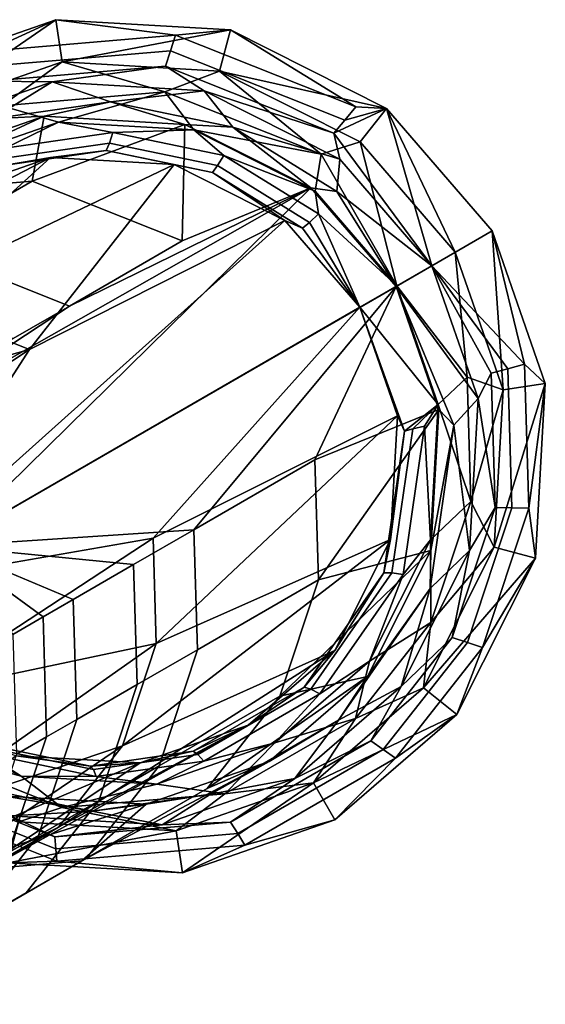
# Model space of a CAD drawing. Units: inches. Extents: x -42.9 to 42.9, y -25 to 10.1.
# Drawn here: x 42.2 to 42.9, y -15.7 to -14.3 of the extents above; entities that cross this region are included whole.
import ezdxf

# ---------------------------------------------------------------- set-up
doc = ezdxf.new("R2010")
doc.units = ezdxf.units.IN
doc.header["$MEASUREMENT"] = 0
doc.layers.add('SEAT-GLIDE', color=5, linetype='Continuous')
doc.layers.add('SEAT-SEAT', color=5, linetype='Continuous')

msp = doc.modelspace()

# ---------------------------------------------------------------- linework, layer by layer
at = {"layer": 'SEAT-GLIDE'}
for points in [[(42.2294, -14.3357, -0.0202), (42.0138, -14.4107, -0.0319), (42.1324, -14.38, 0.0679)], [(42.0439, -14.463, -0.0319), (42.0138, -14.4107, -0.0319), (42.2294, -14.3357, -0.0202)], [(42.0439, -14.463, -0.0319), (42.2294, -14.3357, -0.0202), (42.2383, -14.3954, -0.0213)], [(42.3987, -14.3575, 0.0806), (42.2294, -14.3357, -0.0202), (42.1324, -14.38, 0.0679)], [(42.4763, -14.3501, -0.0094), (42.2294, -14.3357, -0.0202), (42.3987, -14.3575, 0.0806)], [(42.2383, -14.3954, -0.0213), (42.2294, -14.3357, -0.0202), (42.4763, -14.3501, -0.0094)], [(42.1324, -14.38, 0.0679), (42.1342, -14.4013, 0.161), (42.3916, -14.3795, 0.1733), (42.3987, -14.3575, 0.0806)], [(42.2383, -14.3954, -0.0213), (42.4763, -14.3501, -0.0094), (42.4607, -14.4083, -0.0116)], [(42.3987, -14.3575, 0.0806), (42.3916, -14.3795, 0.1733), (42.6382, -14.4777, 0.1819), (42.6538, -14.4591, 0.0895)], [(42.6538, -14.4591, 0.0895), (42.4763, -14.3501, -0.0094), (42.3987, -14.3575, 0.0806)], [(42.4607, -14.4083, -0.0116), (42.4763, -14.3501, -0.0094), (42.6973, -14.4614, -0.0022)], [(42.6973, -14.4614, -0.0022), (42.4763, -14.3501, -0.0094), (42.6538, -14.4591, 0.0895)], [(42.1361, -14.4225, 0.2542), (42.3846, -14.4015, 0.266), (42.3916, -14.3795, 0.1733), (42.1342, -14.4013, 0.161)], [(42.3846, -14.4015, 0.266), (42.6226, -14.4963, 0.2744), (42.6382, -14.4777, 0.1819), (42.3916, -14.3795, 0.1733)], [(42.2383, -14.3954, -0.0213), (42.1528, -14.4573, 0.1543), (42.0439, -14.463, -0.0319)], [(42.2383, -14.3954, -0.0213), (42.3835, -14.4378, 0.1653), (42.1528, -14.4573, 0.1543)], [(42.4607, -14.4083, -0.0116), (42.3835, -14.4378, 0.1653), (42.2383, -14.3954, -0.0213)], [(42.2241, -14.4236, 0.3518), (42.3846, -14.4015, 0.266), (42.1361, -14.4225, 0.2542)], [(42.439, -14.4361, 0.3612), (42.3846, -14.4015, 0.266), (42.2241, -14.4236, 0.3518)], [(42.6046, -14.5258, 0.173), (42.3835, -14.4378, 0.1653), (42.4607, -14.4083, -0.0116)], [(42.439, -14.4361, 0.3612), (42.6226, -14.4963, 0.2744), (42.3846, -14.4015, 0.266)], [(42.4607, -14.4083, -0.0116), (42.6598, -14.5086, -0.0052), (42.6046, -14.5258, 0.173)], [(42.4607, -14.4083, -0.0116), (42.6973, -14.4614, -0.0022), (42.6598, -14.5086, -0.0052)], [(42.2241, -14.4236, 0.3518), (42.1361, -14.4225, 0.2542), (42.0363, -14.489, 0.3416)], [(42.1386, -14.476, 0.5293), (42.2241, -14.4236, 0.3518), (42.0363, -14.489, 0.3416)], [(42.3065, -14.4518, 0.5376), (42.2241, -14.4236, 0.3518), (42.1386, -14.476, 0.5293)], [(42.3065, -14.4518, 0.5376), (42.439, -14.4361, 0.3612), (42.2241, -14.4236, 0.3518)], [(42.2331, -14.4804, 0.3385), (42.1528, -14.4573, 0.1543), (42.3835, -14.4378, 0.1653)], [(42.2331, -14.4804, 0.3385), (42.3835, -14.4378, 0.1653), (42.4246, -14.4916, 0.3469)], [(42.4795, -14.4876, 0.5445), (42.439, -14.4361, 0.3612), (42.3065, -14.4518, 0.5376)], [(42.6046, -14.5258, 0.173), (42.4246, -14.4916, 0.3469), (42.3835, -14.4378, 0.1653)], [(42.6313, -14.533, 0.3674), (42.6226, -14.4963, 0.2744), (42.439, -14.4361, 0.3612)], [(42.4795, -14.4876, 0.5445), (42.6313, -14.533, 0.3674), (42.439, -14.4361, 0.3612)], [(42.1386, -14.476, 0.5293), (42.2128, -14.4721, 0.7245), (42.3065, -14.4518, 0.5376)], [(42.3065, -14.4518, 0.5376), (42.2128, -14.4721, 0.7245), (42.4119, -14.4837, 0.7333)], [(42.3065, -14.4518, 0.5376), (42.4119, -14.4837, 0.7333), (42.4795, -14.4876, 0.5445)], [(42.0658, -14.5387, 0.3294), (42.1528, -14.4573, 0.1543), (42.2331, -14.4804, 0.3385)], [(42.6973, -14.4614, -0.0022), (42.6382, -14.4777, 0.1819), (42.6226, -14.4963, 0.2744)], [(42.6973, -14.4614, -0.0022), (42.6226, -14.4963, 0.2744), (42.7613, -14.6838, 0.3694)], [(42.6538, -14.4591, 0.0895), (42.6382, -14.4777, 0.1819), (42.6973, -14.4614, -0.0022)], [(42.6598, -14.5086, -0.0052), (42.6973, -14.4614, -0.0022), (42.7944, -14.6646, -0.0032)], [(42.7613, -14.6838, 0.3694), (42.8466, -14.6345), (42.6973, -14.4614, -0.0022)], [(42.7944, -14.6646, -0.0032), (42.6973, -14.4614, -0.0022), (42.8466, -14.6345)], [(42.1386, -14.476, 0.5293), (42.0389, -14.5326, 0.7151), (42.2128, -14.4721, 0.7245)], [(42.0658, -14.5387, 0.3294), (42.2331, -14.4804, 0.3385), (42.1574, -14.5172, 0.4272)], [(42.1574, -14.5172, 0.4272), (42.2331, -14.4804, 0.3385), (42.3099, -14.4952, 0.4347)], [(42.2331, -14.4804, 0.3385), (42.4246, -14.4916, 0.3469), (42.3099, -14.4952, 0.4347)], [(42.4795, -14.4876, 0.5445), (42.4119, -14.4837, 0.7333), (42.5901, -14.5734, 0.739)], [(42.3099, -14.4952, 0.4347), (42.3053, -14.5104, 0.5297), (42.157, -14.5317, 0.5224), (42.1574, -14.5172, 0.4272)], [(42.4671, -14.5277, 0.4409), (42.4581, -14.5419, 0.5358), (42.3053, -14.5104, 0.5297), (42.3099, -14.4952, 0.4347)], [(42.3099, -14.4952, 0.4347), (42.4246, -14.4916, 0.3469), (42.4671, -14.5277, 0.4409)], [(42.4246, -14.4916, 0.3469), (42.596, -14.578, 0.3524), (42.4671, -14.5277, 0.4409)], [(42.596, -14.578, 0.3524), (42.4246, -14.4916, 0.3469), (42.6046, -14.5258, 0.173)], [(42.6268, -14.5787, 0.5488), (42.6313, -14.533, 0.3674), (42.4795, -14.4876, 0.5445)], [(42.4795, -14.4876, 0.5445), (42.5901, -14.5734, 0.739), (42.6268, -14.5787, 0.5488)], [(42.7613, -14.6838, 0.3694), (42.6226, -14.4963, 0.2744), (42.6313, -14.533, 0.3674)], [(42.3053, -14.5104, 0.5297), (42.3006, -14.5207, 0.6273), (42.155, -14.5417, 0.6201), (42.157, -14.5317, 0.5224)], [(42.4581, -14.5419, 0.5358), (42.4507, -14.5517, 0.6333), (42.3006, -14.5207, 0.6273), (42.3053, -14.5104, 0.5297)], [(42.7119, -14.7123, 0.3542), (42.6046, -14.5258, 0.173), (42.6598, -14.5086, -0.0052)], [(42.7119, -14.7123, 0.3542), (42.6598, -14.5086, -0.0052), (42.7944, -14.6646, -0.0032)], [(42.2215, -14.5305, 0.7234), (42.155, -14.5417, 0.6201), (42.3006, -14.5207, 0.6273)], [(42.2215, -14.5305, 0.7234), (42.3006, -14.5207, 0.6273), (42.3967, -14.5407, 0.7311)], [(42.3967, -14.5407, 0.7311), (42.3006, -14.5207, 0.6273), (42.4507, -14.5517, 0.6333)], [(42.596, -14.578, 0.3524), (42.6046, -14.5258, 0.173), (42.7119, -14.7123, 0.3542)], [(42.0684, -14.5837, 0.7151), (42.155, -14.5417, 0.6201), (42.2215, -14.5305, 0.7234)], [(42.6009, -14.6104, 0.4448), (42.5881, -14.6224, 0.5396), (42.4581, -14.5419, 0.5358), (42.4671, -14.5277, 0.4409)], [(42.4671, -14.5277, 0.4409), (42.596, -14.578, 0.3524), (42.6009, -14.6104, 0.4448)], [(42.6268, -14.5787, 0.5488), (42.7613, -14.6838, 0.3694), (42.6313, -14.533, 0.3674)], [(42.3967, -14.5407, 0.7311), (42.4507, -14.5517, 0.6333), (42.5535, -14.6197, 0.7361)], [(42.4581, -14.5419, 0.5358), (42.5881, -14.6224, 0.5396), (42.5785, -14.6308, 0.637), (42.4507, -14.5517, 0.6333)], [(42.5535, -14.6197, 0.7361), (42.4507, -14.5517, 0.6333), (42.5785, -14.6308, 0.637)], [(42.5901, -14.5734, 0.739), (42.7106, -14.7131, 0.7408), (42.6268, -14.5787, 0.5488)], [(42.596, -14.578, 0.3524), (42.7119, -14.7123, 0.3542), (42.6009, -14.6104, 0.4448)], [(42.6268, -14.5787, 0.5488), (42.7106, -14.7131, 0.7408), (42.7613, -14.6838, 0.3694)], [(42.5535, -14.6197, 0.7361), (42.5785, -14.6308, 0.637), (42.6595, -14.7425, 0.7377)], [(42.6595, -14.7425, 0.7377), (42.5785, -14.6308, 0.637), (42.5881, -14.6224, 0.5396)], [(42.6595, -14.7425, 0.7377), (42.5881, -14.6224, 0.5396), (42.6009, -14.6104, 0.4448)], [(42.6009, -14.6104, 0.4448), (42.7119, -14.7123, 0.3542), (42.6595, -14.7425, 0.7377)], [(42.8923, -14.823, 0.0908), (42.8466, -14.6345), (42.7613, -14.6838, 0.3694)], [(42.7944, -14.6646, -0.0032), (42.8466, -14.6345), (42.8622, -14.8592, -0.0052)], [(42.8622, -14.8592, -0.0052), (42.8466, -14.6345), (42.9219, -14.8504, -0.0022)], [(42.9219, -14.8504, -0.0022), (42.8466, -14.6345), (42.8923, -14.823, 0.0908)], [(42.8112, -14.8411, 0.1741), (42.7119, -14.7123, 0.3542), (42.7944, -14.6646, -0.0032)], [(42.8112, -14.8411, 0.1741), (42.7944, -14.6646, -0.0032), (42.8622, -14.8592, -0.0052)], [(42.7613, -14.6838, 0.3694), (42.7106, -14.7131, 0.7408), (42.8268, -14.8717, 0.3674)], [(42.8923, -14.823, 0.0908), (42.7613, -14.6838, 0.3694), (42.8688, -14.8294, 0.1832)], [(42.8688, -14.8294, 0.1832), (42.7613, -14.6838, 0.3694), (42.8452, -14.8358, 0.2756)], [(42.7613, -14.6838, 0.3694), (42.8268, -14.8717, 0.3674), (42.8452, -14.8358, 0.2756)], [(42.7703, -14.8798, 0.3524), (42.6595, -14.7425, 0.7377), (42.7119, -14.7123, 0.3542)], [(42.8268, -14.8717, 0.3674), (42.7106, -14.7131, 0.7408), (42.7923, -14.9094, 0.5546)], [(42.7713, -14.8872, 0.739), (42.7923, -14.9094, 0.5546), (42.7106, -14.7131, 0.7408)], [(42.7703, -14.8798, 0.3524), (42.7119, -14.7123, 0.3542), (42.8112, -14.8411, 0.1741)], [(42.7703, -14.8798, 0.3524), (42.7225, -14.9176, 0.6414), (42.6595, -14.7425, 0.7377)], [(42.7225, -14.9176, 0.6414), (42.7129, -14.8958, 0.7361), (42.6595, -14.7425, 0.7377)], [(42.8688, -14.8294, 0.1832), (42.8452, -14.8358, 0.2756), (42.8509, -15.0257, 0.2708), (42.8747, -15.0261, 0.1783)], [(42.8985, -15.0265, 0.0857), (42.8923, -14.823, 0.0908), (42.8688, -14.8294, 0.1832), (42.8747, -15.0261, 0.1783)], [(42.8985, -15.0265, 0.0857), (42.9219, -14.8504, -0.0022), (42.8923, -14.823, 0.0908)], [(42.8166, -15.0174, 0.1698), (42.7703, -14.8798, 0.3524), (42.8112, -14.8411, 0.1741)], [(42.8112, -14.8411, 0.1741), (42.8622, -14.8592, -0.0052), (42.8166, -15.0174, 0.1698)], [(42.8452, -14.8358, 0.2756), (42.8268, -14.8717, 0.3674), (42.8509, -15.0257, 0.2708)], [(42.8166, -15.0174, 0.1698), (42.8622, -14.8592, -0.0052), (42.8496, -15.0818, -0.0116)], [(42.8622, -14.8592, -0.0052), (42.9219, -14.8504, -0.0022), (42.8496, -15.0818, -0.0116)], [(42.8496, -15.0818, -0.0116), (42.9219, -14.8504, -0.0022), (42.9078, -15.0974, -0.0094)], [(42.8985, -15.0265, 0.0857), (42.9078, -15.0974, -0.0094), (42.9219, -14.8504, -0.0022)], [(42.8268, -14.8717, 0.3674), (42.7923, -14.9094, 0.5546), (42.8146, -15.0867, 0.3612)], [(42.8268, -14.8717, 0.3674), (42.8146, -15.0867, 0.3612), (42.8509, -15.0257, 0.2708)], [(42.7342, -14.9145, 0.5458), (42.7225, -14.9176, 0.6414), (42.7703, -14.8798, 0.3524)], [(42.7342, -14.9145, 0.5458), (42.7703, -14.8798, 0.3524), (42.7511, -14.9108, 0.4491)], [(42.7511, -14.9108, 0.4491), (42.7703, -14.8798, 0.3524), (42.7594, -15.0714, 0.3469)], [(42.8166, -15.0174, 0.1698), (42.7594, -15.0714, 0.3469), (42.7703, -14.8798, 0.3524)], [(42.7599, -15.0864, 0.7333), (42.7923, -14.9094, 0.5546), (42.7713, -14.8872, 0.739)], [(42.7029, -15.0711, 0.7311), (42.7129, -14.8958, 0.7361), (42.7225, -14.9176, 0.6414)], [(42.7045, -15.1182, 0.5391), (42.6933, -15.118, 0.6348), (42.7225, -14.9176, 0.6414), (42.7342, -14.9145, 0.5458)], [(42.7045, -15.1182, 0.5391), (42.7342, -14.9145, 0.5458), (42.7511, -14.9108, 0.4491), (42.7206, -15.1204, 0.4422)], [(42.7511, -14.9108, 0.4491), (42.7594, -15.0714, 0.3469), (42.7206, -15.1204, 0.4422)], [(42.8146, -15.0867, 0.3612), (42.7923, -14.9094, 0.5546), (42.7588, -15.1402, 0.547)], [(42.7599, -15.0864, 0.7333), (42.7588, -15.1402, 0.547), (42.7923, -14.9094, 0.5546)], [(42.6933, -15.118, 0.6348), (42.7029, -15.0711, 0.7311), (42.7225, -14.9176, 0.6414)], [(42.76, -15.1883, 0.1627), (42.7594, -15.0714, 0.3469), (42.8166, -15.0174, 0.1698)], [(42.8166, -15.0174, 0.1698), (42.8496, -15.0818, -0.0116), (42.76, -15.1883, 0.1627)], [(42.8747, -15.0261, 0.1783), (42.8509, -15.0257, 0.2708), (42.79, -15.2096, 0.2633), (42.8116, -15.2166, 0.1704)], [(42.8509, -15.0257, 0.2708), (42.8146, -15.0867, 0.3612), (42.79, -15.2096, 0.2633)], [(42.8332, -15.2236, 0.0776), (42.8985, -15.0265, 0.0857), (42.8747, -15.0261, 0.1783), (42.8116, -15.2166, 0.1704)], [(42.8332, -15.2236, 0.0776), (42.9078, -15.0974, -0.0094), (42.8985, -15.0265, 0.0857)], [(42.6242, -15.2279, 0.7234), (42.7029, -15.0711, 0.7311), (42.6933, -15.118, 0.6348)], [(42.76, -15.1883, 0.1627), (42.6733, -15.2429, 0.3385), (42.7594, -15.0714, 0.3469)], [(42.7206, -15.1204, 0.4422), (42.7594, -15.0714, 0.3469), (42.6733, -15.2429, 0.3385)], [(42.76, -15.1883, 0.1627), (42.8496, -15.0818, -0.0116), (42.7496, -15.2809, -0.0213)], [(42.8496, -15.0818, -0.0116), (42.9078, -15.0974, -0.0094), (42.7496, -15.2809, -0.0213)], [(42.6704, -15.2646, 0.7245), (42.7588, -15.1402, 0.547), (42.7599, -15.0864, 0.7333)], [(42.8146, -15.0867, 0.3612), (42.7588, -15.1402, 0.547), (42.718, -15.2791, 0.3518)], [(42.8146, -15.0867, 0.3612), (42.718, -15.2791, 0.3518), (42.79, -15.2096, 0.2633)], [(42.7496, -15.2809, -0.0213), (42.9078, -15.0974, -0.0094), (42.7968, -15.3184, -0.0202)], [(42.8332, -15.2236, 0.0776), (42.7968, -15.3184, -0.0202), (42.9078, -15.0974, -0.0094)], [(42.59, -15.2827, 0.5296), (42.5807, -15.2798, 0.6255), (42.6933, -15.118, 0.6348), (42.7045, -15.1182, 0.5391)], [(42.5807, -15.2798, 0.6255), (42.6242, -15.2279, 0.7234), (42.6933, -15.118, 0.6348)], [(42.7045, -15.1182, 0.5391), (42.7206, -15.1204, 0.4422), (42.6028, -15.2895, 0.4325), (42.59, -15.2827, 0.5296)], [(42.7206, -15.1204, 0.4422), (42.6733, -15.2429, 0.3385), (42.6028, -15.2895, 0.4325)], [(42.718, -15.2791, 0.3518), (42.7588, -15.1402, 0.547), (42.6291, -15.3265, 0.5362)], [(42.6704, -15.2646, 0.7245), (42.6291, -15.3265, 0.5362), (42.7588, -15.1402, 0.547)], [(42.76, -15.1883, 0.1627), (42.7496, -15.2809, -0.0213), (42.6532, -15.324, 0.1543)], [(42.6532, -15.324, 0.1543), (42.6733, -15.2429, 0.3385), (42.76, -15.1883, 0.1627)], [(42.8116, -15.2166, 0.1704), (42.79, -15.2096, 0.2633), (42.675, -15.3558, 0.2542), (42.6924, -15.3681, 0.161)], [(42.79, -15.2096, 0.2633), (42.718, -15.2791, 0.3518), (42.675, -15.3558, 0.2542)], [(42.7099, -15.3803, 0.0679), (42.8332, -15.2236, 0.0776), (42.8116, -15.2166, 0.1704), (42.6924, -15.3681, 0.161)], [(42.5015, -15.3338, 0.7151), (42.6242, -15.2279, 0.7234), (42.5807, -15.2798, 0.6255)], [(42.7099, -15.3803, 0.0679), (42.7968, -15.3184, -0.0202), (42.8332, -15.2236, 0.0776)], [(42.6532, -15.324, 0.1543), (42.5392, -15.3587, 0.3294), (42.6733, -15.2429, 0.3385)], [(42.6028, -15.2895, 0.4325), (42.6733, -15.2429, 0.3385), (42.5392, -15.3587, 0.3294)], [(42.531, -15.385, 0.7151), (42.6291, -15.3265, 0.5362), (42.6704, -15.2646, 0.7245)], [(42.4303, -15.375, 0.5199), (42.4237, -15.3705, 0.616), (42.5807, -15.2798, 0.6255), (42.59, -15.2827, 0.5296)], [(42.4237, -15.3705, 0.616), (42.5015, -15.3338, 0.7151), (42.5807, -15.2798, 0.6255)], [(42.59, -15.2827, 0.5296), (42.6028, -15.2895, 0.4325), (42.4386, -15.3844, 0.4225), (42.4303, -15.375, 0.5199)], [(42.6028, -15.2895, 0.4325), (42.5392, -15.3587, 0.3294), (42.4386, -15.3844, 0.4225)], [(42.718, -15.2791, 0.3518), (42.6291, -15.3265, 0.5362), (42.5675, -15.409, 0.3416)], [(42.718, -15.2791, 0.3518), (42.5675, -15.409, 0.3416), (42.675, -15.3558, 0.2542)], [(42.6532, -15.324, 0.1543), (42.7496, -15.2809, -0.0213), (42.5938, -15.4154, -0.0319)], [(42.7496, -15.2809, -0.0213), (42.7968, -15.3184, -0.0202), (42.5938, -15.4154, -0.0319)], [(42.0168, -15.3621, 0.1244), (42.0089, -15.3194, 0.3063), (42.1803, -15.4057, 0.3119)], [(42.1295, -15.3739, 0.4088), (42.1803, -15.4057, 0.3119), (42.0089, -15.3194, 0.3063)], [(42.5938, -15.4154, -0.0319), (42.7968, -15.3184, -0.0202), (42.624, -15.4677, -0.0319)], [(42.7099, -15.3803, 0.0679), (42.624, -15.4677, -0.0319), (42.7968, -15.3184, -0.0202)], [(42.3484, -15.3871, 0.7067), (42.5015, -15.3338, 0.7151), (42.4237, -15.3705, 0.616)], [(42.5675, -15.409, 0.3416), (42.6291, -15.3265, 0.5362), (42.4481, -15.431, 0.5253)], [(42.531, -15.385, 0.7151), (42.4481, -15.431, 0.5253), (42.6291, -15.3265, 0.5362)], [(42.6532, -15.324, 0.1543), (42.5938, -15.4154, -0.0319), (42.4686, -15.4306, 0.1431)], [(42.4686, -15.4306, 0.1431), (42.5392, -15.3587, 0.3294), (42.6532, -15.324, 0.1543)], [(42.2378, -15.4501, 0.1321), (42.177, -15.4701, -0.0523), (42.0168, -15.3621, 0.1244)], [(42.0168, -15.3621, 0.1244), (42.1803, -15.4057, 0.3119), (42.2378, -15.4501, 0.1321)], [(42.1298, -15.3648, 0.5065), (42.1281, -15.3605, 0.6028), (42.2781, -15.3915, 0.6088), (42.2823, -15.3963, 0.5126)], [(42.1281, -15.3605, 0.6028), (42.1732, -15.3769, 0.699), (42.2781, -15.3915, 0.6088)], [(42.4686, -15.4306, 0.1431), (42.3719, -15.4169, 0.3203), (42.5392, -15.3587, 0.3294)], [(42.4386, -15.3844, 0.4225), (42.5392, -15.3587, 0.3294), (42.3719, -15.4169, 0.3203)], [(42.6924, -15.3681, 0.161), (42.675, -15.3558, 0.2542), (42.4762, -15.4706, 0.2422), (42.4866, -15.4869, 0.1486)], [(42.675, -15.3558, 0.2542), (42.5675, -15.409, 0.3416), (42.4762, -15.4706, 0.2422)], [(42.2864, -15.4063, 0.415), (42.1295, -15.3739, 0.4088), (42.1298, -15.3648, 0.5065), (42.2823, -15.3963, 0.5126)], [(42.2864, -15.4063, 0.415), (42.1803, -15.4057, 0.3119), (42.1295, -15.3739, 0.4088)], [(42.2823, -15.3963, 0.5126), (42.2781, -15.3915, 0.6088), (42.4237, -15.3705, 0.616), (42.4303, -15.375, 0.5199)], [(42.2781, -15.3915, 0.6088), (42.3484, -15.3871, 0.7067), (42.4237, -15.3705, 0.616)], [(42.4386, -15.3844, 0.4225), (42.2864, -15.4063, 0.415), (42.2823, -15.3963, 0.5126), (42.4303, -15.375, 0.5199)], [(42.4866, -15.4869, 0.1486), (42.4969, -15.5033, 0.055), (42.7099, -15.3803, 0.0679), (42.6924, -15.3681, 0.161)], [(42.1732, -15.3769, 0.699), (42.3484, -15.3871, 0.7067), (42.2781, -15.3915, 0.6088)], [(42.4386, -15.3844, 0.4225), (42.3719, -15.4169, 0.3203), (42.2864, -15.4063, 0.415)], [(42.3571, -15.4455, 0.7056), (42.4481, -15.431, 0.5253), (42.531, -15.385, 0.7151)], [(42.4969, -15.5033, 0.055), (42.624, -15.4677, -0.0319), (42.7099, -15.3803, 0.0679)], [(42.2291, -15.5087, 0.1363), (42.2277, -15.4916, 0.2303), (41.9897, -15.3968, 0.222), (41.9826, -15.4105, 0.1277)], [(42.2277, -15.4916, 0.2303), (42.1649, -15.4618, 0.3219), (41.9897, -15.3968, 0.222)], [(42.2291, -15.5087, 0.1363), (41.9826, -15.4105, 0.1277), (41.9755, -15.4242, 0.0334), (42.2306, -15.5258, 0.0423)], [(42.2378, -15.4501, 0.1321), (42.1803, -15.4057, 0.3119), (42.3719, -15.4169, 0.3203)], [(42.2864, -15.4063, 0.415), (42.3719, -15.4169, 0.3203), (42.1803, -15.4057, 0.3119)], [(42.2378, -15.4501, 0.1321), (42.3719, -15.4169, 0.3203), (42.4686, -15.4306, 0.1431)], [(42.5675, -15.409, 0.3416), (42.4481, -15.431, 0.5253), (42.3798, -15.4744, 0.3313)], [(42.5675, -15.409, 0.3416), (42.3798, -15.4744, 0.3313), (42.4762, -15.4706, 0.2422)], [(42.4686, -15.4306, 0.1431), (42.5938, -15.4154, -0.0319), (42.3995, -15.483, -0.0425)], [(42.5938, -15.4154, -0.0319), (42.4083, -15.5427, -0.0437), (42.3995, -15.483, -0.0425)], [(42.5938, -15.4154, -0.0319), (42.624, -15.4677, -0.0319), (42.4083, -15.5427, -0.0437)], [(41.9755, -15.4242, 0.0334), (42.1614, -15.5284, -0.0545), (42.2306, -15.5258, 0.0423)], [(42.1649, -15.4618, 0.3219), (42.2805, -15.4552, 0.517), (42.1078, -15.4195, 0.5101)], [(42.158, -15.4339, 0.6969), (42.1078, -15.4195, 0.5101), (42.2805, -15.4552, 0.517)], [(42.4686, -15.4306, 0.1431), (42.3995, -15.483, -0.0425), (42.2378, -15.4501, 0.1321)], [(42.3798, -15.4744, 0.3313), (42.4481, -15.431, 0.5253), (42.2805, -15.4552, 0.517)], [(42.3571, -15.4455, 0.7056), (42.2805, -15.4552, 0.517), (42.4481, -15.431, 0.5253)], [(42.158, -15.4339, 0.6969), (42.2805, -15.4552, 0.517), (42.3571, -15.4455, 0.7056)], [(42.3798, -15.4744, 0.3313), (42.2805, -15.4552, 0.517), (42.1649, -15.4618, 0.3219)], [(42.2378, -15.4501, 0.1321), (42.3995, -15.483, -0.0425), (42.177, -15.4701, -0.0523)], [(42.3995, -15.483, -0.0425), (42.1614, -15.5284, -0.0545), (42.177, -15.4701, -0.0523)], [(42.3798, -15.4744, 0.3313), (42.1649, -15.4618, 0.3219), (42.2277, -15.4916, 0.2303)], [(42.4866, -15.4869, 0.1486), (42.4762, -15.4706, 0.2422), (42.2277, -15.4916, 0.2303), (42.2291, -15.5087, 0.1363)], [(42.4762, -15.4706, 0.2422), (42.3798, -15.4744, 0.3313), (42.2277, -15.4916, 0.2303)], [(42.4969, -15.5033, 0.055), (42.4083, -15.5427, -0.0437), (42.624, -15.4677, -0.0319)], [(42.3995, -15.483, -0.0425), (42.4083, -15.5427, -0.0437), (42.1614, -15.5284, -0.0545)], [(42.2291, -15.5087, 0.1363), (42.2306, -15.5258, 0.0423), (42.4969, -15.5033, 0.055), (42.4866, -15.4869, 0.1486)], [(42.2306, -15.5258, 0.0423), (42.4083, -15.5427, -0.0437), (42.4969, -15.5033, 0.055)], [(42.2306, -15.5258, 0.0423), (42.1614, -15.5284, -0.0545), (42.4083, -15.5427, -0.0437)]]:
    msp.add_3dface(points, dxfattribs=at)
at = {"layer": 'SEAT-SEAT'}
for points in [[(42.0389, -14.5326, 0.7151), (41.9736, -14.5828, 4.2338), (42.2128, -14.4721, 0.7245)], [(42.2128, -14.4721, 0.7245), (41.9736, -14.5828, 4.2338), (42.1956, -14.564, 4.2444)], [(42.2128, -14.4721, 0.7245), (42.1956, -14.564, 4.2444), (42.4119, -14.4837, 0.7333)], [(42.4119, -14.4837, 0.7333), (42.1956, -14.564, 4.2444), (42.4082, -14.6487, 4.2518)], [(42.4119, -14.4837, 0.7333), (42.4082, -14.6487, 4.2518), (42.5901, -14.5734, 0.739)], [(42.2215, -14.5305, 0.7234), (42.0049, -14.7277, 8.2589), (41.8095, -14.7442, 8.2496)], [(42.2215, -14.5305, 0.7234), (41.8095, -14.7442, 8.2496), (42.0684, -14.5837, 0.7151)], [(42.3967, -14.5407, 0.7311), (42.0049, -14.7277, 8.2589), (42.2215, -14.5305, 0.7234)], [(42.192, -14.8022, 8.2655), (42.0049, -14.7277, 8.2589), (42.3967, -14.5407, 0.7311)], [(42.3967, -14.5407, 0.7311), (42.5535, -14.6197, 0.7361), (42.192, -14.8022, 8.2655)], [(42.0361, -14.6561, 7.7578), (42.1956, -14.564, 4.2444), (41.9736, -14.5828, 4.2338), (41.8142, -14.6748, 7.7472)], [(42.2487, -14.7407, 7.7652), (42.4082, -14.6487, 4.2518), (42.1956, -14.564, 4.2444), (42.0361, -14.6561, 7.7578)], [(41.956, -14.9331, 14.607), (42.0739, -15.0806, 14.7687), (42.5901, -14.5734, 0.739)], [(41.956, -14.9331, 14.607), (42.5901, -14.5734, 0.739), (42.2487, -14.7407, 7.7652)], [(42.0739, -15.0806, 14.7687), (42.7106, -14.7131, 0.7408), (42.5901, -14.5734, 0.739)], [(42.2487, -14.7407, 7.7652), (42.5901, -14.5734, 0.739), (42.4082, -14.6487, 4.2518)], [(41.976, -15.1372, 15.7974), (42.192, -14.8022, 8.2655), (42.5535, -14.6197, 0.7361)], [(41.976, -15.1372, 15.7974), (42.5535, -14.6197, 0.7361), (42.6595, -14.7425, 0.7377)], [(42.0361, -14.6561, 7.7578), (41.9564, -14.7021, 9.5145), (42.169, -14.7868, 9.5219), (42.2487, -14.7407, 7.7652)], [(42.0739, -15.0806, 14.7687), (42.4247, -15.0572, 8.2693), (42.7106, -14.7131, 0.7408)], [(42.7106, -14.7131, 0.7408), (42.4247, -15.0572, 8.2693), (42.5956, -14.9585, 4.5044)], [(42.7106, -14.7131, 0.7408), (42.5956, -14.9585, 4.5044), (42.7713, -14.8872, 0.739)], [(42.192, -14.8022, 8.2655), (41.7132, -14.9353, 15.7907), (42.0049, -14.7277, 8.2589)], [(42.2487, -14.7407, 7.7652), (42.169, -14.7868, 9.5219), (41.956, -14.9331, 14.607)], [(42.3669, -15.069, 8.2664), (41.976, -15.1372, 15.7974), (42.6595, -14.7425, 0.7377)], [(42.3669, -15.069, 8.2664), (42.6595, -14.7425, 0.7377), (42.7129, -14.8958, 0.7361)], [(41.87, -15.0143, 15.7958), (41.7132, -14.9353, 15.7907), (42.192, -14.8022, 8.2655)], [(41.87, -15.0143, 15.7958), (42.192, -14.8022, 8.2655), (41.976, -15.1372, 15.7974)], [(42.7713, -14.8872, 0.739), (42.5956, -14.9585, 4.5044), (42.6007, -15.1281, 4.5002)], [(42.7713, -14.8872, 0.739), (42.6007, -15.1281, 4.5002), (42.7599, -15.0864, 0.7333)], [(42.3669, -15.069, 8.2664), (42.7129, -14.8958, 0.7361), (42.3714, -15.2183, 8.2627)], [(42.3714, -15.2183, 8.2627), (42.7129, -14.8958, 0.7361), (42.7029, -15.0711, 0.7311)], [(42.6007, -15.1281, 4.5002), (42.5956, -14.9585, 4.5044), (42.4247, -15.0572, 8.2693), (42.4298, -15.2268, 8.2651)], [(42.0294, -15.2904, 15.7958), (41.976, -15.1372, 15.7974), (42.3669, -15.069, 8.2664)], [(42.3714, -15.2183, 8.2627), (42.0294, -15.2904, 15.7958), (42.3669, -15.069, 8.2664)], [(42.3392, -15.1065, 10.1518), (42.4247, -15.0572, 8.2693), (42.0739, -15.0806, 14.7687)], [(42.3444, -15.2761, 10.1476), (42.4298, -15.2268, 8.2651), (42.4247, -15.0572, 8.2693), (42.3392, -15.1065, 10.1518)], [(42.2538, -15.1558, 12.0342), (42.3392, -15.1065, 10.1518), (42.0739, -15.0806, 14.7687)], [(42.2538, -15.1558, 12.0342), (42.0739, -15.0806, 14.7687), (42.2111, -15.1805, 12.9755)], [(42.2111, -15.1805, 12.9755), (42.0739, -15.0806, 14.7687), (42.1684, -15.2052, 13.9167)], [(42.3714, -15.2183, 8.2627), (42.7029, -15.0711, 0.7311), (42.3235, -15.3629, 8.2567)], [(42.3235, -15.3629, 8.2567), (42.7029, -15.0711, 0.7311), (42.6242, -15.2279, 0.7234)], [(42.7599, -15.0864, 0.7333), (42.6007, -15.1281, 4.5002), (42.5463, -15.2924, 4.4934)], [(42.7599, -15.0864, 0.7333), (42.5463, -15.2924, 4.4934), (42.6704, -15.2646, 0.7245)], [(42.3444, -15.2761, 10.1476), (42.3392, -15.1065, 10.1518), (42.2538, -15.1558, 12.0342), (42.2589, -15.3254, 12.03)], [(42.5463, -15.2924, 4.4934), (42.6007, -15.1281, 4.5002), (42.4298, -15.2268, 8.2651), (42.3754, -15.3911, 8.2583)], [(42.2589, -15.3254, 12.03), (42.2538, -15.1558, 12.0342), (42.2111, -15.1805, 12.9755), (42.2162, -15.3501, 12.9713)], [(42.2162, -15.3501, 12.9713), (42.2111, -15.1805, 12.9755), (42.1684, -15.2052, 13.9167), (42.1735, -15.3748, 13.9125)], [(42.3235, -15.3629, 8.2567), (42.0194, -15.4657, 15.7907), (42.3714, -15.2183, 8.2627)], [(42.3714, -15.2183, 8.2627), (42.0194, -15.4657, 15.7907), (42.0294, -15.2904, 15.7958)], [(42.3235, -15.3629, 8.2567), (42.6242, -15.2279, 0.7234), (42.2331, -15.4778, 8.2496)], [(42.2331, -15.4778, 8.2496), (42.6242, -15.2279, 0.7234), (42.5015, -15.3338, 0.7151)], [(42.29, -15.4404, 10.1408), (42.3754, -15.3911, 8.2583), (42.4298, -15.2268, 8.2651), (42.3444, -15.2761, 10.1476)], [(42.6704, -15.2646, 0.7245), (42.5463, -15.2924, 4.4934), (42.4435, -15.423, 4.4853)], [(42.6704, -15.2646, 0.7245), (42.4435, -15.423, 4.4853), (42.531, -15.385, 0.7151)], [(42.2589, -15.3254, 12.03), (42.2045, -15.4897, 12.0233), (42.29, -15.4404, 10.1408), (42.3444, -15.2761, 10.1476)], [(42.4435, -15.423, 4.4853), (42.5463, -15.2924, 4.4934), (42.3754, -15.3911, 8.2583), (42.2726, -15.5217, 8.2503)], [(42.2331, -15.4778, 8.2496), (42.5015, -15.3338, 0.7151), (42.0769, -15.568, 8.2402)], [(42.0769, -15.568, 8.2402), (42.5015, -15.3338, 0.7151), (42.3484, -15.3871, 0.7067)], [(42.1618, -15.5144, 12.9645), (42.2045, -15.4897, 12.0233), (42.2589, -15.3254, 12.03), (42.2162, -15.3501, 12.9713)], [(42.1735, -15.3748, 13.9125), (42.1191, -15.5391, 13.9057), (42.1618, -15.5144, 12.9645), (42.2162, -15.3501, 12.9713)], [(42.2331, -15.4778, 8.2496), (41.9407, -15.6225, 15.783), (42.3235, -15.3629, 8.2567)], [(42.3235, -15.3629, 8.2567), (41.9407, -15.6225, 15.783), (42.0194, -15.4657, 15.7907)], [(41.8816, -15.5845, 8.2309), (42.3484, -15.3871, 0.7067), (42.1732, -15.3769, 0.699)], [(42.0769, -15.568, 8.2402), (42.3484, -15.3871, 0.7067), (41.8816, -15.5845, 8.2309)], [(42.531, -15.385, 0.7151), (42.4435, -15.423, 4.4853), (42.266, -15.5255, 4.4746)], [(42.531, -15.385, 0.7151), (42.266, -15.5255, 4.4746), (42.3571, -15.4455, 0.7056)], [(42.1872, -15.571, 10.1327), (42.2726, -15.5217, 8.2503), (42.3754, -15.3911, 8.2583), (42.29, -15.4404, 10.1408)], [(42.0951, -15.6242, 8.2395), (42.266, -15.5255, 4.4746), (42.4435, -15.423, 4.4853), (42.2726, -15.5217, 8.2503)], [(42.3571, -15.4455, 0.7056), (42.044, -15.5443, 4.464), (42.158, -15.4339, 0.6969)], [(42.3571, -15.4455, 0.7056), (42.266, -15.5255, 4.4746), (42.044, -15.5443, 4.464)], [(42.2045, -15.4897, 12.0233), (42.1018, -15.6203, 12.0152), (42.1872, -15.571, 10.1327), (42.29, -15.4404, 10.1408)], [(42.0769, -15.568, 8.2402), (41.818, -15.7285, 15.7747), (42.2331, -15.4778, 8.2496)], [(42.2331, -15.4778, 8.2496), (41.818, -15.7285, 15.7747), (41.9407, -15.6225, 15.783)], [(42.059, -15.645, 12.9564), (42.1018, -15.6203, 12.0152), (42.2045, -15.4897, 12.0233), (42.1618, -15.5144, 12.9645)], [(41.8732, -15.6429, 8.229), (42.044, -15.5443, 4.464), (42.266, -15.5255, 4.4746), (42.0951, -15.6242, 8.2395)], [(42.0097, -15.6735, 10.122), (42.0951, -15.6242, 8.2395), (42.2726, -15.5217, 8.2503), (42.1872, -15.571, 10.1327)], [(42.1018, -15.6203, 12.0152), (41.9242, -15.7228, 12.0044), (42.0097, -15.6735, 10.122), (42.1872, -15.571, 10.1327)]]:
    msp.add_3dface(points, dxfattribs=at)

doc.saveas('drawing.dxf')
